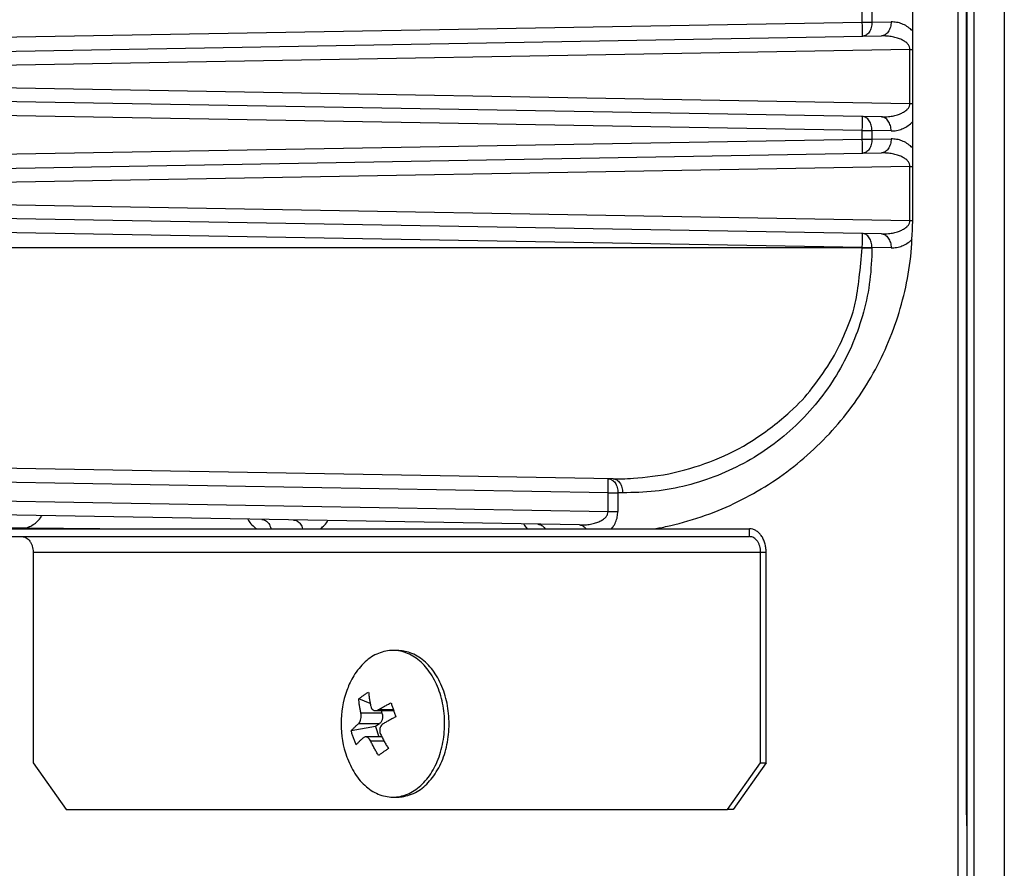
# Model space of a CAD drawing. Extents: x 0 to 420, y 0 to 297.
# Drawn here: x 180 to 184, y 67 to 70 of the extents above; entities that cross this region are included whole.
import ezdxf

# ---------------------------------------------------------------- set-up
doc = ezdxf.new("R2010")
doc.units = 0
doc.layers.get('0').update_dxf_attribs({"linetype": 'CONTINUOUS'})
doc.layers.add('DD0', color=7, linetype='CONTINUOUS')
doc.layers.add('M1', color=3, linetype='CONTINUOUS')
doc.styles.get("Standard").update_dxf_attribs({"font": 'txt', "bigfont": 'BIGFONT'})
doc.dimstyles.get("Standard").update_dxf_attribs({"dimtxt": 3.2, "dimasz": 3, "dimexe": 1.5, "dimexo": 0, "dimgap": 1, "dimtad": 3, "dimtih": 1, "dimtoh": 1, "dimdsep": 46, "dimtxsty": 'STANDARD', "dimblk1": 'OPEN', "dimblk2": 'OPEN', "dimsah": 1, "dimcen": 0.09, "dimadec": 0, "dimazin": 0, "dimtfac": 1, "dimtdec": 4, "dimtofl": 0, "dimtmove": 0, "dimatfit": 3, "dimfxl": 1, "dimtolj": 1, "dimtzin": 0, "dimlwd": 13, "dimlwe": 13, "dimarcsym": 0})

# ---------------------------------------------------------------- blocks, each defined once
blk = doc.blocks.new('_OPEN')
at = {"color": 0, "lineweight": 13}
for p, q in [((-0.965926, 0.258819), (0, 0)), ((0, 0), (-1, 0)), ((0, 0), (-0.965926, -0.258819))]:
    blk.add_line(p, q, dxfattribs=at)
blk = doc.blocks.new('*D2')
for p in [(183.62156, 66.117267), (171.036407, 58.139768), (181.477038, 58.139768)]:
    blk.add_point(p)
at = {"layer": 'DD0', "linetype": 'CONTINUOUS'}
for p, q in [((171.036407, 66.117264), (171.036407, 80.017264)), ((183.621567, 66.117264), (169.536407, 66.117264)), ((171.036407, 61.139767), (171.036407, 63.117264)), ((181.477036, 58.139767), (169.536407, 58.139767))]:
    blk.add_line(p, q, dxfattribs=at)
at = {"layer": 'DD0', "xscale": 3, "yscale": 3}
for p, rotation in [((171.036407, 66.117264), 90), ((171.036407, 58.139767), 270)]:
    blk.add_blockref('_OPEN', p, dxfattribs=dict(at, rotation=rotation))
at = {"layer": 'DD0', "width": 0.833333}
blk.add_text('１６０', height=3.2, rotation=90.000003, dxfattribs=at).set_placement((170.036407, 69.683937))

msp = doc.modelspace()

# ---------------------------------------------------------------- linework, layer by layer
at = {"layer": 'M1', "linetype": 'CONTINUOUS', "lineweight": 25}
for p, q in [((183.52406, 161.239769), (183.52406, 66.214767)), ((183.62156, 161.239769), (183.62156, 66.214767)), ((183.472271, 82.414767), (183.472271, 66.841104)), ((183.49906, 82.414767), (183.49906, 67.239767)), ((183.501559, 82.414767), (183.501559, 66.539767)), ((183.327993, 69.12473), (183.327993, 70.454804)), ((183.166655, 69.763427), (183.166655, 69.816107)), ((183.197689, 69.816107), (183.197689, 69.763427)), ((178.704048, 69.685532), (183.166655, 69.763427)), ((183.166655, 69.763427), (183.197689, 69.763427)), ((183.197689, 69.763427), (183.258768, 69.764493)), ((178.704048, 69.640539), (183.227735, 69.7195)), ((183.319319, 69.676106), (178.704048, 69.595546)), ((183.319319, 69.503428), (183.319319, 69.676106)), ((183.319319, 69.676106), (183.327993, 69.676106)), ((178.704048, 69.583988), (183.319319, 69.503428)), ((183.227735, 69.460034), (178.704048, 69.538995)), ((183.166655, 69.416107), (178.704048, 69.494002)), ((183.319319, 69.503428), (183.327993, 69.503428)), ((183.166655, 69.416107), (183.197689, 69.416107)), ((183.166655, 69.388427), (183.166655, 69.416107)), ((183.197689, 69.416107), (183.197689, 69.388427)), ((183.258768, 69.415041), (183.197689, 69.416107)), ((178.704048, 69.310532), (183.166655, 69.388427)), ((183.166655, 69.388427), (183.197689, 69.388427)), ((183.197689, 69.388427), (183.258768, 69.389493)), ((178.704048, 69.265538), (183.227735, 69.3445)), ((183.319319, 69.301105), (178.704048, 69.220545)), ((183.319319, 69.128428), (183.319319, 69.301105)), ((183.319319, 69.301105), (183.327993, 69.301105)), ((178.704048, 69.208989), (183.319319, 69.128428)), ((183.227735, 69.085034), (178.704048, 69.163995)), ((183.166655, 69.041107), (178.704048, 69.119002)), ((183.319319, 69.128428), (183.327993, 69.128428)), ((183.166655, 69.039767), (178.704048, 69.039767)), ((183.166655, 69.041107), (183.197689, 69.041107)), ((183.166655, 69.039767), (183.166655, 69.041107)), ((183.166655, 69.039767), (183.197689, 69.039767)), ((183.197689, 69.041107), (183.197689, 69.039767)), ((183.258768, 69.040041), (183.197689, 69.041107)), ((182.367995, 68.300041), (178.704048, 68.363995)), ((182.352443, 68.255319), (178.704048, 68.319002)), ((178.704048, 68.258988), (182.352443, 68.195305)), ((182.352443, 68.255319), (182.383477, 68.255319)), ((182.352443, 68.195305), (182.352443, 68.255319)), ((182.383477, 68.255319), (182.383477, 68.195305)), ((182.399029, 68.255048), (182.383477, 68.255319)), ((182.260857, 68.151911), (178.704048, 68.213995)), ((182.352443, 68.195305), (182.383477, 68.195305)), ((178.659833, 68.139767), (182.805334, 68.139767)), ((179.545494, 68.152267), (180.806326, 68.139767)), ((180.489672, 68.143257), (180.841682, 68.139767)), ((182.082208, 68.155029), (182.084956, 68.15052)), ((182.084956, 68.15052), (182.093116, 68.139767)), ((182.805334, 68.114767), (182.805334, 68.139767)), ((178.659833, 68.114767), (182.805334, 68.114767)), ((180.510273, 68.064767), (182.84078, 68.064767)), ((180.510273, 68.064767), (180.510273, 67.389767)), ((182.84078, 68.064767), (182.858505, 68.064767)), ((182.84078, 67.389767), (182.84078, 68.064767)), ((182.858505, 67.389767), (182.858505, 68.064767)), ((181.677107, 67.749767), (181.662927, 67.749767)), ((181.590251, 67.579605), (181.553512, 67.594153)), ((181.627902, 67.54842), (181.560547, 67.54842)), ((181.606991, 67.556793), (181.665497, 67.556793)), ((181.664575, 67.559404), (181.615762, 67.559404)), ((181.624968, 67.556793), (181.627902, 67.54842)), ((181.606629, 67.505517), (181.52934, 67.492184)), ((181.619958, 67.514908), (181.552602, 67.514908)), ((181.619958, 67.514908), (181.606629, 67.505517)), ((181.606629, 67.505517), (181.618115, 67.472741)), ((181.627611, 67.472741), (181.575213, 67.472741)), ((181.634874, 67.458865), (181.591927, 67.458865)), ((180.510273, 67.389767), (180.616061, 67.239767)), ((182.734993, 67.239767), (182.84078, 67.389767)), ((182.858505, 67.389767), (182.752716, 67.239767)), ((182.84078, 67.389767), (182.858505, 67.389767)), ((181.662927, 67.279767), (181.677107, 67.279767)), ((180.616061, 67.239767), (182.734993, 67.239767)), ((182.752716, 67.239767), (182.734993, 67.239767)), ((183.49906, 67.239767), (183.501559, 67.169722))]:
    msp.add_line(p, q, dxfattribs=at)
msp.add_arc((181.812145, 67.514767), 0.315476, 160.231279, 199.768721, dxfattribs=at)
at = {"layer": 'M1', "linetype": 'CONTINUOUS', "lineweight": 25, "extrusion": (0, 0, -1)}
for points, knots in [([(183.197689, 69.763427), (183.197598, 69.760505), (183.197508, 69.757584), (183.197164, 69.754717), (183.19682, 69.75185), (183.196223, 69.749039), (183.195453, 69.746336), (183.194684, 69.743633), (183.193741, 69.741039), (183.192625, 69.738602), (183.191509, 69.736165), (183.190218, 69.733886), (183.188784, 69.731806), (183.187349, 69.729726), (183.185771, 69.727847), (183.184076, 69.726208), (183.182382, 69.724569), (183.180571, 69.723172), (183.178679, 69.722017), (183.176787, 69.720862), (183.174815, 69.719949), (183.172798, 69.719392), (183.17078, 69.718835), (183.168718, 69.718635), (183.166655, 69.718434)], [0, 0, 0, 0, 1, 1, 1, 2, 2, 2, 3, 3, 3, 4, 4, 4, 5, 5, 5, 6, 6, 6, 7, 7, 7, 8, 8, 8, 8]), ([(183.166655, 69.718434), (183.166706, 69.718703), (183.166757, 69.718973), (183.166792, 69.7193), (183.166862, 69.719939), (183.166876, 69.720802), (183.166895, 69.721863), (183.166916, 69.72301), (183.166942, 69.72439), (183.166958, 69.726021), (183.166974, 69.727652), (183.166981, 69.729533), (183.16698, 69.731617), (183.16698, 69.733701), (183.166972, 69.735987), (183.166958, 69.738434), (183.166944, 69.740882), (183.166923, 69.743492), (183.166895, 69.746212), (183.166868, 69.748932), (183.166834, 69.751764), (183.166792, 69.754651), (183.166751, 69.757539), (183.166703, 69.760483), (183.166655, 69.763427)], [0, 0, 0, 0, 1, 1, 1, 2, 2, 2, 3, 3, 3, 4, 4, 4, 5, 5, 5, 6, 6, 6, 7, 7, 7, 8, 8, 8, 8]), ([(183.258768, 69.764493), (183.258678, 69.761571), (183.258588, 69.75865), (183.258244, 69.755783), (183.2579, 69.752916), (183.257303, 69.750105), (183.256533, 69.747402), (183.255764, 69.744699), (183.254821, 69.742104), (183.253705, 69.739667), (183.252589, 69.737231), (183.251298, 69.734952), (183.249863, 69.732872), (183.248429, 69.730793), (183.246851, 69.728913), (183.245156, 69.727274), (183.243462, 69.725635), (183.241651, 69.724238), (183.239759, 69.723083), (183.237867, 69.721928), (183.235895, 69.721015), (183.233877, 69.720458), (183.23186, 69.719901), (183.229798, 69.719701), (183.227735, 69.7195)], [0, 0, 0, 0, 1, 1, 1, 2, 2, 2, 3, 3, 3, 4, 4, 4, 5, 5, 5, 6, 6, 6, 7, 7, 7, 8, 8, 8, 8]), ([(183.327993, 69.734637), (183.326691, 69.736073), (183.325388, 69.737509), (183.32353, 69.739269), (183.320127, 69.742493), (183.31486, 69.746806), (183.309653, 69.750217), (183.304445, 69.753628), (183.299297, 69.756137), (183.293819, 69.758256), (183.288341, 69.760374), (183.282534, 69.762102), (183.276638, 69.763076), (183.270741, 69.764051), (183.264755, 69.764272), (183.258768, 69.764493)], [0, 0, 0, 0, 1, 1, 1, 2, 2, 2, 3, 3, 3, 4, 4, 4, 5, 5, 5, 5]), ([(183.319319, 69.676106), (183.319027, 69.679046), (183.318735, 69.681986), (183.317698, 69.684856), (183.316661, 69.687726), (183.31488, 69.690526), (183.31259, 69.693207), (183.310299, 69.695888), (183.307499, 69.698449), (183.30419, 69.700839), (183.300881, 69.70323), (183.297062, 69.70545), (183.292822, 69.707459), (183.288582, 69.709467), (183.28392, 69.711266), (183.278922, 69.712811), (183.273924, 69.714356), (183.268591, 69.71565), (183.263026, 69.716691), (183.25746, 69.717733), (183.251662, 69.718523), (183.245742, 69.71895), (183.239821, 69.719376), (183.233778, 69.719438), (183.227735, 69.7195)], [0, 0, 0, 0, 1, 1, 1, 2, 2, 2, 3, 3, 3, 4, 4, 4, 5, 5, 5, 6, 6, 6, 7, 7, 7, 8, 8, 8, 8]), ([(183.227735, 69.460034), (183.233778, 69.460096), (183.239821, 69.460158), (183.245742, 69.460584), (183.251662, 69.461011), (183.25746, 69.461801), (183.263026, 69.462843), (183.268591, 69.463884), (183.273925, 69.465177), (183.278922, 69.466723), (183.28392, 69.468268), (183.288582, 69.470066), (183.292822, 69.472075), (183.297062, 69.474084), (183.300881, 69.476304), (183.30419, 69.478694), (183.307499, 69.481085), (183.310299, 69.483646), (183.31259, 69.486327), (183.31488, 69.489008), (183.316661, 69.491808), (183.317698, 69.494678), (183.318735, 69.497548), (183.319027, 69.500488), (183.319319, 69.503428)], [0, 0, 0, 0, 1, 1, 1, 2, 2, 2, 3, 3, 3, 4, 4, 4, 5, 5, 5, 6, 6, 6, 7, 7, 7, 8, 8, 8, 8]), ([(183.197689, 69.416107), (183.197598, 69.419029), (183.197508, 69.42195), (183.197164, 69.424817), (183.19682, 69.427684), (183.196223, 69.430495), (183.195453, 69.433198), (183.194684, 69.435901), (183.193741, 69.438496), (183.192625, 69.440933), (183.191509, 69.443369), (183.190218, 69.445648), (183.188784, 69.447728), (183.187349, 69.449807), (183.185771, 69.451687), (183.184076, 69.453326), (183.182382, 69.454965), (183.180571, 69.456362), (183.178679, 69.457517), (183.176787, 69.458672), (183.174815, 69.459585), (183.172798, 69.460142), (183.17078, 69.460699), (183.168718, 69.460899), (183.166655, 69.4611)], [0, 0, 0, 0, 1, 1, 1, 2, 2, 2, 3, 3, 3, 4, 4, 4, 5, 5, 5, 6, 6, 6, 7, 7, 7, 8, 8, 8, 8]), ([(183.166655, 69.416107), (183.166703, 69.419051), (183.166751, 69.421996), (183.166792, 69.424883), (183.166834, 69.427771), (183.166868, 69.430602), (183.166895, 69.433322), (183.166923, 69.436042), (183.166944, 69.438652), (183.166958, 69.441099), (183.166972, 69.443547), (183.16698, 69.445833), (183.16698, 69.447917), (183.166981, 69.45), (183.166974, 69.451882), (183.166958, 69.453513), (183.166942, 69.455144), (183.166916, 69.456524), (183.166895, 69.457671), (183.166876, 69.458732), (183.166862, 69.459594), (183.166792, 69.460233), (183.166757, 69.460561), (183.166706, 69.460831), (183.166655, 69.4611)], [0, 0, 0, 0, 1, 1, 1, 2, 2, 2, 3, 3, 3, 4, 4, 4, 5, 5, 5, 6, 6, 6, 7, 7, 7, 8, 8, 8, 8]), ([(183.258768, 69.415041), (183.258678, 69.417963), (183.258588, 69.420884), (183.258244, 69.423751), (183.2579, 69.426617), (183.257303, 69.429429), (183.256533, 69.432132), (183.255764, 69.434835), (183.254821, 69.43743), (183.253705, 69.439866), (183.252589, 69.442303), (183.251298, 69.444582), (183.249863, 69.446661), (183.248429, 69.448741), (183.246851, 69.450622), (183.245156, 69.45226), (183.243462, 69.453899), (183.241651, 69.455296), (183.239759, 69.456451), (183.237867, 69.457606), (183.235895, 69.458519), (183.233877, 69.459076), (183.23186, 69.459632), (183.229798, 69.459833), (183.227735, 69.460034)], [0, 0, 0, 0, 1, 1, 1, 2, 2, 2, 3, 3, 3, 4, 4, 4, 5, 5, 5, 6, 6, 6, 7, 7, 7, 8, 8, 8, 8]), ([(183.258768, 69.415041), (183.264755, 69.415262), (183.270741, 69.415483), (183.276638, 69.416457), (183.282534, 69.417432), (183.288341, 69.419159), (183.293819, 69.421278), (183.299297, 69.423397), (183.304445, 69.425906), (183.309653, 69.429317), (183.31486, 69.432728), (183.320127, 69.437041), (183.32353, 69.440265), (183.325388, 69.442025), (183.326691, 69.443461), (183.327993, 69.444897)], [0, 0, 0, 0, 1, 1, 1, 2, 2, 2, 3, 3, 3, 4, 4, 4, 5, 5, 5, 5]), ([(183.197689, 69.388427), (183.197598, 69.385505), (183.197508, 69.382583), (183.197164, 69.379716), (183.19682, 69.37685), (183.196223, 69.374039), (183.195453, 69.371336), (183.194684, 69.368633), (183.193741, 69.366038), (183.192625, 69.363602), (183.191509, 69.361165), (183.190218, 69.358886), (183.188784, 69.356807), (183.187349, 69.354727), (183.185771, 69.352846), (183.184076, 69.351207), (183.182382, 69.349569), (183.180571, 69.348171), (183.178679, 69.347017), (183.176787, 69.345862), (183.174815, 69.344949), (183.172798, 69.344392), (183.17078, 69.343836), (183.168718, 69.343635), (183.166655, 69.343434)], [0, 0, 0, 0, 1, 1, 1, 2, 2, 2, 3, 3, 3, 4, 4, 4, 5, 5, 5, 6, 6, 6, 7, 7, 7, 8, 8, 8, 8]), ([(183.166655, 69.343434), (183.166706, 69.343703), (183.166757, 69.343973), (183.166792, 69.344301), (183.166862, 69.34494), (183.166876, 69.345802), (183.166895, 69.346862), (183.166916, 69.34801), (183.166942, 69.349391), (183.166958, 69.351021), (183.166974, 69.352652), (183.166981, 69.354533), (183.16698, 69.356617), (183.16698, 69.3587), (183.166972, 69.360987), (183.166958, 69.363435), (183.166944, 69.365883), (183.166923, 69.368492), (183.166895, 69.371212), (183.166868, 69.373932), (183.166834, 69.376763), (183.166792, 69.379651), (183.166751, 69.382538), (183.166703, 69.385483), (183.166655, 69.388427)], [0, 0, 0, 0, 1, 1, 1, 2, 2, 2, 3, 3, 3, 4, 4, 4, 5, 5, 5, 6, 6, 6, 7, 7, 7, 8, 8, 8, 8]), ([(183.258768, 69.389493), (183.258678, 69.386571), (183.258588, 69.383649), (183.258244, 69.380783), (183.2579, 69.377916), (183.257303, 69.375105), (183.256533, 69.372402), (183.255764, 69.369699), (183.254821, 69.367105), (183.253705, 69.364668), (183.252589, 69.362231), (183.251298, 69.359952), (183.249863, 69.357873), (183.248429, 69.355793), (183.246851, 69.353913), (183.245156, 69.352274), (183.243462, 69.350635), (183.241651, 69.349238), (183.239759, 69.348083), (183.237867, 69.346928), (183.235895, 69.346015), (183.233877, 69.345459), (183.23186, 69.344902), (183.229798, 69.344701), (183.227735, 69.3445)], [0, 0, 0, 0, 1, 1, 1, 2, 2, 2, 3, 3, 3, 4, 4, 4, 5, 5, 5, 6, 6, 6, 7, 7, 7, 8, 8, 8, 8]), ([(183.327993, 69.359636), (183.326691, 69.361073), (183.325388, 69.362509), (183.32353, 69.364269), (183.320127, 69.367494), (183.314861, 69.371806), (183.309653, 69.375217), (183.304445, 69.378628), (183.299297, 69.381137), (183.293819, 69.383255), (183.288341, 69.385374), (183.282534, 69.387102), (183.276638, 69.388076), (183.270741, 69.38905), (183.264755, 69.389272), (183.258768, 69.389493)], [0, 0, 0, 0, 1, 1, 1, 2, 2, 2, 3, 3, 3, 4, 4, 4, 5, 5, 5, 5]), ([(183.319319, 69.301105), (183.319027, 69.304045), (183.318735, 69.306985), (183.317698, 69.309855), (183.316661, 69.312726), (183.31488, 69.315527), (183.31259, 69.318207), (183.310299, 69.320888), (183.307499, 69.323449), (183.30419, 69.325839), (183.300881, 69.328229), (183.297062, 69.33045), (183.292822, 69.332459), (183.288582, 69.334468), (183.28392, 69.336266), (183.278922, 69.337811), (183.273924, 69.339357), (183.268591, 69.34065), (183.263026, 69.341692), (183.25746, 69.342733), (183.251662, 69.343524), (183.245742, 69.34395), (183.239821, 69.344376), (183.233778, 69.344438), (183.227735, 69.3445)], [0, 0, 0, 0, 1, 1, 1, 2, 2, 2, 3, 3, 3, 4, 4, 4, 5, 5, 5, 6, 6, 6, 7, 7, 7, 8, 8, 8, 8]), ([(182.500758, 68.139767), (182.513265, 68.142006), (182.525771, 68.144246), (182.542222, 68.147947), (182.571506, 68.154535), (182.613286, 68.165754), (182.65091, 68.178303), (182.688533, 68.190851), (182.721999, 68.204728), (182.755486, 68.220712), (182.788973, 68.236695), (182.822481, 68.254784), (182.854619, 68.274632), (182.886757, 68.294481), (182.917526, 68.316088), (182.947045, 68.339379), (182.976564, 68.36267), (183.004833, 68.387645), (183.031587, 68.414127), (183.058341, 68.440609), (183.08358, 68.468599), (183.107168, 68.497924), (183.130757, 68.527248), (183.152694, 68.557907), (183.172829, 68.589704), (183.192964, 68.6215), (183.211298, 68.654433), (183.227729, 68.688296), (183.244161, 68.722158), (183.258691, 68.756949), (183.271174, 68.792447), (183.283656, 68.827944), (183.294092, 68.864148), (183.302606, 68.900829), (183.311121, 68.937509), (183.317715, 68.974666), (183.321626, 69.012062), (183.325537, 69.049459), (183.326765, 69.087094), (183.327993, 69.12473)], [0, 0, 0, 0, 1, 1, 1, 2, 2, 2, 3, 3, 3, 4, 4, 4, 5, 5, 5, 6, 6, 6, 7, 7, 7, 8, 8, 8, 9, 9, 9, 10, 10, 10, 11, 11, 11, 12, 12, 12, 13, 13, 13, 13]), ([(183.227735, 69.085034), (183.233778, 69.085096), (183.239821, 69.085157), (183.245742, 69.085584), (183.251662, 69.08601), (183.25746, 69.086801), (183.263026, 69.087843), (183.268591, 69.088885), (183.273925, 69.090177), (183.278922, 69.091722), (183.28392, 69.093268), (183.288582, 69.095066), (183.292822, 69.097075), (183.297062, 69.099084), (183.300881, 69.101304), (183.30419, 69.103695), (183.307499, 69.106085), (183.310299, 69.108646), (183.31259, 69.111326), (183.31488, 69.114007), (183.316661, 69.116808), (183.317698, 69.119678), (183.318735, 69.122549), (183.319027, 69.125489), (183.319319, 69.128428)], [0, 0, 0, 0, 1, 1, 1, 2, 2, 2, 3, 3, 3, 4, 4, 4, 5, 5, 5, 6, 6, 6, 7, 7, 7, 8, 8, 8, 8]), ([(183.197689, 69.041107), (183.197598, 69.044029), (183.197508, 69.046951), (183.197164, 69.049817), (183.19682, 69.052684), (183.196223, 69.055495), (183.195453, 69.058198), (183.194684, 69.060901), (183.193741, 69.063495), (183.192625, 69.065932), (183.191509, 69.068369), (183.190218, 69.070647), (183.188784, 69.072727), (183.187349, 69.074807), (183.185771, 69.076687), (183.184076, 69.078326), (183.182382, 69.079965), (183.180571, 69.081362), (183.178679, 69.082517), (183.176787, 69.083672), (183.174815, 69.084584), (183.172798, 69.085141), (183.17078, 69.085698), (183.168718, 69.085899), (183.166655, 69.0861)], [0, 0, 0, 0, 1, 1, 1, 2, 2, 2, 3, 3, 3, 4, 4, 4, 5, 5, 5, 6, 6, 6, 7, 7, 7, 8, 8, 8, 8]), ([(183.166655, 69.041107), (183.166703, 69.044051), (183.166751, 69.046995), (183.166792, 69.049883), (183.166834, 69.05277), (183.166868, 69.055602), (183.166895, 69.058322), (183.166923, 69.061042), (183.166944, 69.063652), (183.166958, 69.0661), (183.166972, 69.068547), (183.16698, 69.070834), (183.16698, 69.072917), (183.166981, 69.075001), (183.166974, 69.076882), (183.166958, 69.078513), (183.166942, 69.080143), (183.166916, 69.081524), (183.166895, 69.082671), (183.166876, 69.083732), (183.166862, 69.084594), (183.166792, 69.085233), (183.166757, 69.085561), (183.166706, 69.085831), (183.166655, 69.0861)], [0, 0, 0, 0, 1, 1, 1, 2, 2, 2, 3, 3, 3, 4, 4, 4, 5, 5, 5, 6, 6, 6, 7, 7, 7, 8, 8, 8, 8]), ([(183.227735, 69.085034), (183.229798, 69.084833), (183.23186, 69.084632), (183.233877, 69.084075), (183.235895, 69.083518), (183.237867, 69.082606), (183.239759, 69.081451), (183.241651, 69.080296), (183.243462, 69.078899), (183.245156, 69.07726), (183.246851, 69.075621), (183.248429, 69.07374), (183.249863, 69.071661), (183.251298, 69.069581), (183.252589, 69.067303), (183.253705, 69.064866), (183.254821, 69.062429), (183.255763, 69.059834), (183.256533, 69.057132), (183.257303, 69.054429), (183.2579, 69.051618), (183.258244, 69.048751), (183.258588, 69.045885), (183.258678, 69.042963), (183.258768, 69.040041)], [0, 0, 0, 0, 1, 1, 1, 2, 2, 2, 3, 3, 3, 4, 4, 4, 5, 5, 5, 6, 6, 6, 7, 7, 7, 8, 8, 8, 8]), ([(183.258768, 69.040041), (183.264753, 69.040261), (183.270738, 69.040481), (183.276638, 69.041458), (183.282538, 69.042435), (183.288352, 69.044169), (183.293819, 69.046278), (183.299286, 69.048387), (183.304405, 69.050871), (183.309653, 69.054317), (183.314901, 69.057763), (183.320278, 69.062171), (183.32353, 69.065265), (183.324653, 69.066333), (183.325522, 69.067245), (183.326391, 69.068156)], [0, 0, 0, 0, 1, 1, 1, 2, 2, 2, 3, 3, 3, 4, 4, 4, 5, 5, 5, 5]), ([(182.367995, 68.300041), (182.387401, 68.299851), (182.406806, 68.29966), (182.4335, 68.301476), (182.469295, 68.30391), (182.518195, 68.309951), (182.563987, 68.319964), (182.609779, 68.329978), (182.652463, 68.343963), (182.693734, 68.360598), (182.735006, 68.377233), (182.774865, 68.396518), (182.816706, 68.423558), (182.858547, 68.450598), (182.902368, 68.485394), (182.933841, 68.513501), (182.965314, 68.541607), (182.984438, 68.563024), (183.006277, 68.591259), (183.028116, 68.619494), (183.05267, 68.654547), (183.070774, 68.685103), (183.088878, 68.715659), (183.100532, 68.741718), (183.112113, 68.768533), (183.123694, 68.795348), (183.135201, 68.82292), (183.143834, 68.862487), (183.154208, 68.910033), (183.160432, 68.9749), (183.166655, 69.039767)], [0, 0, 0, 0, 1, 1, 1, 2, 2, 2, 3, 3, 3, 4, 4, 4, 5, 5, 5, 6, 6, 6, 7, 7, 7, 8, 8, 8, 9, 9, 9, 10, 10, 10, 10]), ([(183.197689, 69.039767), (183.196363, 69.005142), (183.195039, 68.970516), (183.190824, 68.936193), (183.186608, 68.90187), (183.179503, 68.86785), (183.170348, 68.834431), (183.161192, 68.801011), (183.149987, 68.768192), (183.136621, 68.73626), (183.123254, 68.704329), (183.107726, 68.673285), (183.090229, 68.643399), (183.072732, 68.613514), (183.053267, 68.584787), (183.031988, 68.557471), (183.010708, 68.530155), (182.987616, 68.50425), (182.962915, 68.47998), (182.938214, 68.45571), (182.911905, 68.433075), (182.884217, 68.412279), (182.856529, 68.391483), (182.827463, 68.372525), (182.797272, 68.355556), (182.767081, 68.338587), (182.735767, 68.323605), (182.703602, 68.3108), (182.671437, 68.297995), (182.638423, 68.287366), (182.604843, 68.278796), (182.571263, 68.270227), (182.537119, 68.263717), (182.502722, 68.260103), (182.468326, 68.256488), (182.433678, 68.255768), (182.399029, 68.255048)], [0, 0, 0, 0, 1, 1, 1, 2, 2, 2, 3, 3, 3, 4, 4, 4, 5, 5, 5, 6, 6, 6, 7, 7, 7, 8, 8, 8, 9, 9, 9, 10, 10, 10, 11, 11, 11, 12, 12, 12, 12]), ([(182.352443, 68.300312), (182.354506, 68.300111), (182.356568, 68.299911), (182.358586, 68.299354), (182.360604, 68.298797), (182.362577, 68.297884), (182.364468, 68.296729), (182.366359, 68.295574), (182.368169, 68.294177), (182.369863, 68.292538), (182.371558, 68.2909), (182.373138, 68.289019), (182.374572, 68.28694), (182.376007, 68.28486), (182.377296, 68.282581), (182.378412, 68.280144), (182.379529, 68.277707), (182.380472, 68.275113), (182.381242, 68.27241), (182.382012, 68.269708), (182.382608, 68.266896), (182.382951, 68.264029), (182.383295, 68.261163), (182.383386, 68.258241), (182.383477, 68.255319)], [0, 0, 0, 0, 1, 1, 1, 2, 2, 2, 3, 3, 3, 4, 4, 4, 5, 5, 5, 6, 6, 6, 7, 7, 7, 8, 8, 8, 8]), ([(182.352443, 68.255319), (182.352491, 68.258263), (182.35254, 68.261207), (182.352581, 68.264095), (182.352622, 68.266982), (182.352656, 68.269814), (182.352684, 68.272534), (182.352711, 68.275254), (182.352733, 68.277864), (182.352746, 68.280312), (182.35276, 68.282759), (182.352767, 68.285046), (182.352767, 68.287129), (182.352768, 68.289212), (182.352762, 68.291094), (182.352746, 68.292724), (182.352731, 68.294355), (182.352704, 68.295736), (182.352684, 68.296883), (182.352665, 68.297944), (182.352652, 68.298807), (182.352581, 68.299446), (182.352545, 68.299773), (182.352494, 68.300043), (182.352443, 68.300312)], [0, 0, 0, 0, 1, 1, 1, 2, 2, 2, 3, 3, 3, 4, 4, 4, 5, 5, 5, 6, 6, 6, 7, 7, 7, 8, 8, 8, 8]), ([(182.367995, 68.300041), (182.370058, 68.29984), (182.372121, 68.299639), (182.374139, 68.299082), (182.376156, 68.298525), (182.378127, 68.297613), (182.380019, 68.296458), (182.38191, 68.295303), (182.383721, 68.293906), (182.385416, 68.292267), (182.387111, 68.290628), (182.388689, 68.288747), (182.390123, 68.286668), (182.391557, 68.284588), (182.392848, 68.28231), (182.393965, 68.279873), (182.395081, 68.277436), (182.396025, 68.274841), (182.396794, 68.272138), (182.397564, 68.269436), (182.39816, 68.266624), (182.398503, 68.263758), (182.398847, 68.260892), (182.398938, 68.257969), (182.399029, 68.255048)], [0, 0, 0, 0, 1, 1, 1, 2, 2, 2, 3, 3, 3, 4, 4, 4, 5, 5, 5, 6, 6, 6, 7, 7, 7, 8, 8, 8, 8]), ([(182.260857, 68.151911), (182.266901, 68.151973), (182.272944, 68.152035), (182.278865, 68.152461), (182.284786, 68.152888), (182.290583, 68.153678), (182.296149, 68.15472), (182.301714, 68.155761), (182.307048, 68.157054), (182.312045, 68.1586), (182.317043, 68.160145), (182.321705, 68.161943), (182.325945, 68.163952), (182.330186, 68.165961), (182.334005, 68.168181), (182.337313, 68.170571), (182.340622, 68.172962), (182.343421, 68.175523), (182.345712, 68.178204), (182.348002, 68.180885), (182.349784, 68.183685), (182.350821, 68.186555), (182.351858, 68.189425), (182.35215, 68.192365), (182.352443, 68.195305)], [0, 0, 0, 0, 1, 1, 1, 2, 2, 2, 3, 3, 3, 4, 4, 4, 5, 5, 5, 6, 6, 6, 7, 7, 7, 8, 8, 8, 8]), ([(182.363678, 68.139767), (182.365044, 68.141458), (182.366411, 68.143148), (182.368044, 68.145579), (182.370677, 68.149498), (182.374003, 68.15534), (182.376506, 68.160988), (182.37901, 68.166637), (182.380693, 68.172092), (182.381717, 68.177779), (182.382742, 68.183466), (182.38311, 68.189386), (182.383477, 68.195305)], [0, 0, 0, 0, 1, 1, 1, 2, 2, 2, 3, 3, 3, 4, 4, 4, 4]), ([(180.489672, 68.143257), (180.491293, 68.143782), (180.492913, 68.144307), (180.494965, 68.145132), (180.499292, 68.146872), (180.505538, 68.149947), (180.510799, 68.153171), (180.51606, 68.156395), (180.520337, 68.159768), (180.524677, 68.164119), (180.529016, 68.16847), (180.53342, 68.173799), (180.536065, 68.177556), (180.537248, 68.179236), (180.53808, 68.180602), (180.538912, 68.181968)], [0, 0, 0, 0, 1, 1, 1, 2, 2, 2, 3, 3, 3, 4, 4, 4, 5, 5, 5, 5]), ([(181.197649, 68.170469), (181.198469, 68.169065), (181.199289, 68.167661), (181.200396, 68.16596), (181.202867, 68.162167), (181.206766, 68.156901), (181.211395, 68.152133), (181.216024, 68.147365), (181.221382, 68.143095), (181.224797, 68.140708), (181.225282, 68.140369), (181.225728, 68.140068), (181.226174, 68.139767)], [0, 0, 0, 0, 1, 1, 1, 2, 2, 2, 3, 3, 3, 4, 4, 4, 4]), ([(181.242901, 68.16968), (181.244964, 68.169479), (181.247027, 68.169278), (181.249044, 68.168721), (181.251062, 68.168163), (181.253034, 68.167248), (181.254924, 68.166097), (181.256815, 68.164945), (181.258623, 68.163557), (181.260322, 68.161906), (181.26202, 68.160254), (181.263607, 68.158338), (181.265029, 68.156306), (181.26645, 68.154275), (181.267705, 68.152127), (181.26887, 68.149512), (181.270036, 68.146896), (181.271111, 68.143812), (181.271699, 68.141777), (181.271921, 68.141007), (181.272073, 68.140387), (181.272226, 68.139767)], [0, 0, 0, 0, 1, 1, 1, 2, 2, 2, 3, 3, 3, 4, 4, 4, 5, 5, 5, 6, 6, 6, 7, 7, 7, 7]), ([(181.344869, 68.1679), (181.346932, 68.167699), (181.348995, 68.167499), (181.351013, 68.166941), (181.353031, 68.166383), (181.355003, 68.165467), (181.356893, 68.164317), (181.358783, 68.163166), (181.36059, 68.161782), (181.36229, 68.160126), (181.36399, 68.15847), (181.365582, 68.156542), (181.366997, 68.154527), (181.368413, 68.152511), (181.369652, 68.150409), (181.370839, 68.147732), (181.372026, 68.145054), (181.37316, 68.141802), (181.373669, 68.139997), (181.373691, 68.139919), (181.373712, 68.139843), (181.373733, 68.139767)], [0, 0, 0, 0, 1, 1, 1, 2, 2, 2, 3, 3, 3, 4, 4, 4, 5, 5, 5, 6, 6, 6, 7, 7, 7, 7]), ([(181.43061, 68.139767), (181.433682, 68.141979), (181.436754, 68.144192), (181.440666, 68.14813), (181.444578, 68.152069), (181.44933, 68.157733), (181.452055, 68.161567), (181.453273, 68.163281), (181.454086, 68.16463), (181.454899, 68.165979)], [0, 0, 0, 0, 1, 1, 1, 2, 2, 2, 3, 3, 3, 3]), ([(182.12746, 68.154239), (182.129519, 68.154044), (182.131579, 68.15385), (182.133604, 68.153281), (182.135629, 68.152712), (182.137621, 68.15177), (182.139484, 68.150657), (182.141347, 68.149544), (182.143083, 68.148261), (182.144881, 68.146466), (182.146679, 68.144671), (182.14854, 68.142365), (182.149589, 68.140867), (182.149873, 68.140461), (182.150097, 68.140114), (182.150322, 68.139767)], [0, 0, 0, 0, 1, 1, 1, 2, 2, 2, 3, 3, 3, 4, 4, 4, 5, 5, 5, 5]), ([(182.260857, 68.151911), (182.262926, 68.151704), (182.264995, 68.151497), (182.267001, 68.150952), (182.269006, 68.150408), (182.270948, 68.149526), (182.272882, 68.148328), (182.274817, 68.14713), (182.276744, 68.145616), (182.278279, 68.144137), (182.279815, 68.142657), (182.28096, 68.141212), (182.282105, 68.139767)], [0, 0, 0, 0, 1, 1, 1, 2, 2, 2, 3, 3, 3, 4, 4, 4, 4]), ([(182.858505, 68.064767), (182.858307, 68.069676), (182.858109, 68.074584), (182.857483, 68.079399), (182.856857, 68.084213), (182.855804, 68.088933), (182.854458, 68.093468), (182.853112, 68.098003), (182.851474, 68.102354), (182.849544, 68.106435), (182.847614, 68.110515), (182.845392, 68.114327), (182.842931, 68.1178), (182.840469, 68.121272), (182.837767, 68.124405), (182.834874, 68.127127), (182.83198, 68.129849), (182.828896, 68.132159), (182.825681, 68.134058), (182.822466, 68.135956), (182.819119, 68.137443), (182.815706, 68.138326), (182.812293, 68.139209), (182.808813, 68.139488), (182.805334, 68.139767)], [0, 0, 0, 0, 1, 1, 1, 2, 2, 2, 3, 3, 3, 4, 4, 4, 5, 5, 5, 6, 6, 6, 7, 7, 7, 8, 8, 8, 8]), ([(180.474825, 68.114767), (180.477145, 68.114581), (180.479465, 68.114395), (180.48174, 68.113806), (180.484016, 68.113218), (180.486247, 68.112226), (180.488391, 68.110961), (180.490535, 68.109695), (180.492591, 68.108155), (180.49452, 68.106341), (180.496448, 68.104526), (180.498249, 68.102437), (180.49989, 68.100122), (180.501531, 68.097807), (180.503013, 68.095266), (180.504299, 68.092545), (180.505586, 68.089824), (180.506677, 68.086924), (180.507574, 68.083901), (180.508472, 68.080878), (180.509175, 68.077731), (180.509592, 68.074521), (180.51001, 68.071312), (180.510141, 68.068039), (180.510273, 68.064767)], [0, 0, 0, 0, 1, 1, 1, 2, 2, 2, 3, 3, 3, 4, 4, 4, 5, 5, 5, 6, 6, 6, 7, 7, 7, 8, 8, 8, 8]), ([(182.84078, 68.064767), (182.840648, 68.06804), (182.840516, 68.071312), (182.840099, 68.074521), (182.839683, 68.077731), (182.838981, 68.080878), (182.838083, 68.083901), (182.837186, 68.086924), (182.836093, 68.089824), (182.834807, 68.092545), (182.83352, 68.095266), (182.83204, 68.097807), (182.830399, 68.100122), (182.828758, 68.102438), (182.826956, 68.104526), (182.825027, 68.106341), (182.823098, 68.108155), (182.821041, 68.109695), (182.818898, 68.110961), (182.816755, 68.112226), (182.814524, 68.113217), (182.812249, 68.113806), (182.809974, 68.114395), (182.807654, 68.114581), (182.805334, 68.114767)], [0, 0, 0, 0, 1, 1, 1, 2, 2, 2, 3, 3, 3, 4, 4, 4, 5, 5, 5, 6, 6, 6, 7, 7, 7, 8, 8, 8, 8]), ([(181.514504, 67.4102), (181.522697, 67.390992), (181.53089, 67.371784), (181.541292, 67.355144), (181.551694, 67.338504), (181.564306, 67.324433), (181.577935, 67.31302), (181.591565, 67.301607), (181.606211, 67.292853), (181.621465, 67.28724), (181.636718, 67.281628), (181.652577, 67.279157), (181.668353, 67.279893), (181.684128, 67.28063), (181.699818, 67.284573), (181.714801, 67.291574), (181.729784, 67.298575), (181.744059, 67.308633), (181.757046, 67.321337), (181.770032, 67.334042), (181.781731, 67.349393), (181.791667, 67.36677), (181.801603, 67.384147), (181.809778, 67.40355), (181.815859, 67.424193), (181.82194, 67.444836), (181.825928, 67.466719), (181.827661, 67.488954), (181.829393, 67.51119), (181.828871, 67.533779), (181.826116, 67.555806), (181.82336, 67.577833), (181.818372, 67.599299), (181.811352, 67.619333), (181.804331, 67.639368), (181.795279, 67.65797), (181.784562, 67.67439), (181.773846, 67.690809), (181.761465, 67.705045), (181.747919, 67.716514), (181.734372, 67.727983), (181.719661, 67.736686), (181.704391, 67.742294), (181.689121, 67.747903), (181.673294, 67.750418), (181.657503, 67.749641), (181.641712, 67.748864), (181.625958, 67.744797), (181.611055, 67.73796), (181.596152, 67.731124), (181.5821, 67.721519), (181.568808, 67.708197), (181.555517, 67.694876), (181.542986, 67.677838), (181.534188, 67.662764), (181.525391, 67.647689), (181.520326, 67.634579), (181.515261, 67.621469)], [0, 0, 0, 0, 1, 1, 1, 2, 2, 2, 3, 3, 3, 4, 4, 4, 5, 5, 5, 6, 6, 6, 7, 7, 7, 8, 8, 8, 9, 9, 9, 10, 10, 10, 11, 11, 11, 12, 12, 12, 13, 13, 13, 14, 14, 14, 15, 15, 15, 16, 16, 16, 17, 17, 17, 18, 18, 18, 19, 19, 19, 19]), ([(181.677107, 67.279767), (181.678844, 67.279777), (181.680581, 67.279786), (181.682531, 67.279893), (181.694006, 67.280524), (181.712844, 67.284545), (181.728979, 67.291574), (181.745115, 67.298603), (181.758547, 67.30864), (181.771226, 67.321337), (181.783904, 67.334034), (181.795828, 67.349391), (181.805847, 67.36677), (181.815866, 67.384149), (181.823979, 67.403551), (181.830038, 67.424193), (181.836097, 67.444835), (181.840101, 67.466718), (181.841839, 67.488954), (181.843577, 67.511191), (181.843048, 67.533781), (181.840296, 67.555806), (181.837543, 67.577831), (181.832566, 67.59929), (181.82553, 67.619333), (181.818494, 67.639377), (181.809398, 67.658005), (181.798742, 67.67439), (181.788087, 67.690774), (181.775872, 67.704914), (181.762099, 67.716514), (181.748326, 67.728115), (181.732994, 67.737175), (181.718569, 67.742294), (181.704144, 67.747413), (181.690626, 67.74859), (181.677107, 67.749767)], [0, 0, 0, 0, 1, 1, 1, 2, 2, 2, 3, 3, 3, 4, 4, 4, 5, 5, 5, 6, 6, 6, 7, 7, 7, 8, 8, 8, 9, 9, 9, 10, 10, 10, 11, 11, 11, 12, 12, 12, 12]), ([(181.553512, 67.594153), (181.554707, 67.595125), (181.555902, 67.596098), (181.557118, 67.597063), (181.558335, 67.598028), (181.559573, 67.598986), (181.560826, 67.599939), (181.562079, 67.600891), (181.563347, 67.601838), (181.564632, 67.602778), (181.565916, 67.603719), (181.567217, 67.604653), (181.568534, 67.605581), (181.569851, 67.606509), (181.571185, 67.607431), (181.572534, 67.608346), (181.573883, 67.609261), (181.575248, 67.610169), (181.576627, 67.611072), (181.578006, 67.611974), (181.579401, 67.612869), (181.580814, 67.613757), (181.582227, 67.614644), (181.58366, 67.615523), (181.585092, 67.616402)], [0, 0, 0, 0, 1, 1, 1, 2, 2, 2, 3, 3, 3, 4, 4, 4, 5, 5, 5, 6, 6, 6, 7, 7, 7, 8, 8, 8, 8]), ([(181.585092, 67.616402), (181.585255, 67.614536), (181.585417, 67.612671), (181.585602, 67.610797), (181.585787, 67.608924), (181.585994, 67.607043), (181.586217, 67.605156), (181.586441, 67.60327), (181.586681, 67.601378), (181.586939, 67.599481), (181.587197, 67.597583), (181.587474, 67.59568), (181.587767, 67.593773), (181.588061, 67.591865), (181.588372, 67.589952), (181.5887, 67.588035), (181.589028, 67.586118), (181.589374, 67.584195), (181.589737, 67.58227), (181.5901, 67.580344), (181.590479, 67.578415), (181.59088, 67.576481), (181.591281, 67.574547), (181.591703, 67.572607), (181.592126, 67.570668)], [0, 0, 0, 0, 1, 1, 1, 2, 2, 2, 3, 3, 3, 4, 4, 4, 5, 5, 5, 6, 6, 6, 7, 7, 7, 8, 8, 8, 8]), ([(181.560547, 67.54842), (181.560124, 67.550359), (181.559701, 67.552298), (181.5593, 67.554232), (181.558899, 67.556166), (181.558521, 67.558096), (181.558158, 67.560022), (181.557796, 67.561948), (181.557449, 67.56387), (181.55712, 67.565787), (181.556791, 67.567704), (181.55648, 67.569617), (181.556187, 67.571525), (181.555894, 67.573432), (181.555618, 67.575335), (181.55536, 67.577232), (181.555102, 67.57913), (181.554861, 67.581022), (181.554637, 67.582908), (181.554413, 67.584795), (181.554207, 67.586676), (181.554022, 67.588549), (181.553837, 67.590422), (181.553675, 67.592287), (181.553512, 67.594153)], [0, 0, 0, 0, 1, 1, 1, 2, 2, 2, 3, 3, 3, 4, 4, 4, 5, 5, 5, 6, 6, 6, 7, 7, 7, 8, 8, 8, 8]), ([(181.592126, 67.570668), (181.592872, 67.568311), (181.593618, 67.565953), (181.594777, 67.563973), (181.595935, 67.561992), (181.597505, 67.560389), (181.59922, 67.559197), (181.600935, 67.558005), (181.602796, 67.557226), (181.604877, 67.556946), (181.606957, 67.556666), (181.609257, 67.556887), (181.611108, 67.55738), (181.612959, 67.557872), (181.61436, 67.558638), (181.615762, 67.559404)], [0, 0, 0, 0, 1, 1, 1, 2, 2, 2, 3, 3, 3, 4, 4, 4, 5, 5, 5, 5]), ([(181.615762, 67.559404), (181.617386, 67.560367), (181.61901, 67.561331), (181.620651, 67.562292), (181.622292, 67.563253), (181.62395, 67.564212), (181.62562, 67.565168), (181.627291, 67.566125), (181.628974, 67.56708), (181.630669, 67.568032), (181.632364, 67.568985), (181.634073, 67.569936), (181.635794, 67.570884), (181.637514, 67.571832), (181.639247, 67.572777), (181.640991, 67.57372), (181.642736, 67.574662), (181.644492, 67.575602), (181.64626, 67.57654), (181.648028, 67.577477), (181.649807, 67.578412), (181.651599, 67.579342), (181.653392, 67.580273), (181.655199, 67.5812), (181.657005, 67.582127)], [0, 0, 0, 0, 1, 1, 1, 2, 2, 2, 3, 3, 3, 4, 4, 4, 5, 5, 5, 6, 6, 6, 7, 7, 7, 8, 8, 8, 8]), ([(181.657005, 67.582127), (181.65759, 67.580288), (181.658173, 67.578448), (181.65877, 67.576604), (181.659366, 67.574759), (181.659973, 67.572908), (181.660591, 67.571054), (181.661208, 67.5692), (181.661834, 67.567343), (181.66247, 67.565482), (181.663105, 67.563621), (181.663749, 67.561757), (181.664404, 67.559889), (181.665058, 67.558021), (181.665723, 67.556151), (181.666396, 67.554277), (181.667069, 67.552404), (181.667751, 67.550527), (181.668442, 67.548648), (181.669133, 67.54677), (181.669832, 67.544889), (181.670543, 67.543005), (181.671254, 67.541122), (181.671975, 67.539236), (181.672696, 67.537349)], [0, 0, 0, 0, 1, 1, 1, 2, 2, 2, 3, 3, 3, 4, 4, 4, 5, 5, 5, 6, 6, 6, 7, 7, 7, 8, 8, 8, 8]), ([(181.552602, 67.514908), (181.55398, 67.516369), (181.555357, 67.517831), (181.556551, 67.519762), (181.557744, 67.521692), (181.558754, 67.524092), (181.559541, 67.526599), (181.560329, 67.529106), (181.560894, 67.531722), (181.561192, 67.534529), (181.561491, 67.537335), (181.561522, 67.540333), (181.56137, 67.54268), (181.561218, 67.545027), (181.560882, 67.546724), (181.560547, 67.54842)], [0, 0, 0, 0, 1, 1, 1, 2, 2, 2, 3, 3, 3, 4, 4, 4, 5, 5, 5, 5]), ([(181.627902, 67.54842), (181.628357, 67.546914), (181.628812, 67.545407), (181.62913, 67.543839), (181.629447, 67.542271), (181.629627, 67.540641), (181.629702, 67.539006), (181.629777, 67.53737), (181.629746, 67.535729), (181.629601, 67.534107), (181.629455, 67.532485), (181.629194, 67.530882), (181.628826, 67.52933), (181.628458, 67.527779), (181.627983, 67.526278), (181.627409, 67.524861), (181.626834, 67.523443), (181.626159, 67.522108), (181.625403, 67.520869), (181.624647, 67.519629), (181.623809, 67.518485), (181.622888, 67.517508), (181.621966, 67.51653), (181.620962, 67.515719), (181.619958, 67.514908)], [0, 0, 0, 0, 1, 1, 1, 2, 2, 2, 3, 3, 3, 4, 4, 4, 5, 5, 5, 6, 6, 6, 7, 7, 7, 8, 8, 8, 8]), ([(181.672696, 67.537349), (181.670889, 67.536423), (181.669083, 67.535496), (181.66729, 67.534565), (181.665497, 67.533634), (181.663719, 67.5327), (181.661951, 67.531762), (181.660183, 67.530825), (181.658427, 67.529885), (181.656682, 67.528942), (181.654937, 67.528), (181.653204, 67.527054), (181.651483, 67.526107), (181.649762, 67.525159), (181.648055, 67.524208), (181.64636, 67.523255), (181.644665, 67.522303), (181.642982, 67.521348), (181.641311, 67.520391), (181.639641, 67.519435), (181.637983, 67.518476), (181.636342, 67.517515), (181.634701, 67.516553), (181.633076, 67.51559), (181.631451, 67.514627)], [0, 0, 0, 0, 1, 1, 1, 2, 2, 2, 3, 3, 3, 4, 4, 4, 5, 5, 5, 6, 6, 6, 7, 7, 7, 8, 8, 8, 8]), ([(181.52934, 67.492184), (181.530164, 67.493111), (181.530989, 67.494038), (181.531839, 67.494968), (181.532688, 67.495899), (181.533562, 67.496834), (181.534455, 67.497771), (181.535348, 67.498709), (181.53626, 67.499649), (181.537191, 67.500591), (181.538122, 67.501534), (181.539074, 67.50248), (181.540045, 67.503428), (181.541015, 67.504376), (181.542004, 67.505326), (181.543013, 67.506278), (181.544022, 67.507231), (181.545051, 67.508186), (181.546097, 67.509143), (181.547144, 67.5101), (181.548207, 67.511059), (181.549294, 67.51202), (181.550381, 67.512981), (181.551491, 67.513944), (181.552602, 67.514908)], [0, 0, 0, 0, 1, 1, 1, 2, 2, 2, 3, 3, 3, 4, 4, 4, 5, 5, 5, 6, 6, 6, 7, 7, 7, 8, 8, 8, 8]), ([(181.631451, 67.514627), (181.629504, 67.513165), (181.627556, 67.511703), (181.625956, 67.509772), (181.624355, 67.507841), (181.623103, 67.505442), (181.62221, 67.502935), (181.621316, 67.500427), (181.620783, 67.497812), (181.620687, 67.495006), (181.62059, 67.492199), (181.620932, 67.4892), (181.621475, 67.486853), (181.622018, 67.484506), (181.622763, 67.48281), (181.623508, 67.481114)], [0, 0, 0, 0, 1, 1, 1, 2, 2, 2, 3, 3, 3, 4, 4, 4, 5, 5, 5, 5]), ([(181.545031, 67.447407), (181.544243, 67.449246), (181.543455, 67.451086), (181.54269, 67.452931), (181.541924, 67.454775), (181.541181, 67.456625), (181.540454, 67.458479), (181.539728, 67.460333), (181.539019, 67.46219), (181.538328, 67.464051), (181.537637, 67.465912), (181.536965, 67.467777), (181.53631, 67.469645), (181.535656, 67.471512), (181.535019, 67.473383), (181.534402, 67.475256), (181.533784, 67.47713), (181.533185, 67.479006), (181.532603, 67.480885), (181.532021, 67.482764), (181.531457, 67.484646), (181.530916, 67.486529), (181.530375, 67.488413), (181.529858, 67.490298), (181.52934, 67.492184)], [0, 0, 0, 0, 1, 1, 1, 2, 2, 2, 3, 3, 3, 4, 4, 4, 5, 5, 5, 6, 6, 6, 7, 7, 7, 8, 8, 8, 8]), ([(181.568293, 67.47013), (181.567182, 67.469167), (181.566072, 67.468203), (181.564985, 67.467243), (181.563898, 67.466282), (181.562835, 67.465323), (181.561788, 67.464366), (181.560742, 67.463409), (181.559713, 67.462454), (181.558704, 67.461501), (181.557695, 67.460548), (181.556706, 67.459598), (181.555736, 67.458651), (181.554765, 67.457703), (181.553814, 67.456757), (181.552882, 67.455814), (181.55195, 67.454871), (181.551039, 67.453931), (181.550146, 67.452994), (181.549253, 67.452057), (181.548379, 67.451122), (181.547529, 67.450191), (181.54668, 67.44926), (181.545855, 67.448334), (181.545031, 67.447407)], [0, 0, 0, 0, 1, 1, 1, 2, 2, 2, 3, 3, 3, 4, 4, 4, 5, 5, 5, 6, 6, 6, 7, 7, 7, 8, 8, 8, 8]), ([(181.591927, 67.458865), (181.590612, 67.461223), (181.589296, 67.46358), (181.587731, 67.465561), (181.586166, 67.467542), (181.584352, 67.469146), (181.582531, 67.470337), (181.580709, 67.471529), (181.578881, 67.472308), (181.577002, 67.472588), (181.575124, 67.472867), (181.573196, 67.472647), (181.571736, 67.472155), (181.570277, 67.471662), (181.569285, 67.470896), (181.568293, 67.47013)], [0, 0, 0, 0, 1, 1, 1, 2, 2, 2, 3, 3, 3, 4, 4, 4, 5, 5, 5, 5]), ([(181.623508, 67.481114), (181.624443, 67.479175), (181.625379, 67.477236), (181.626334, 67.475302), (181.627289, 67.473367), (181.628263, 67.471438), (181.62925, 67.469512), (181.630238, 67.467586), (181.631238, 67.465664), (181.632253, 67.463747), (181.633268, 67.461829), (181.634297, 67.459917), (181.635341, 67.458009), (181.636384, 67.456101), (181.637441, 67.454199), (181.638513, 67.452301), (181.639585, 67.450404), (181.64067, 67.448512), (181.641769, 67.446625), (181.642867, 67.444739), (181.643979, 67.442858), (181.645107, 67.440984), (181.646235, 67.439111), (181.647379, 67.437246), (181.648524, 67.435381)], [0, 0, 0, 0, 1, 1, 1, 2, 2, 2, 3, 3, 3, 4, 4, 4, 5, 5, 5, 6, 6, 6, 7, 7, 7, 8, 8, 8, 8]), ([(181.616945, 67.413133), (181.6158, 67.414998), (181.614655, 67.416863), (181.613527, 67.418736), (181.612399, 67.420609), (181.611289, 67.422491), (181.61019, 67.424377), (181.609092, 67.426264), (181.608007, 67.428156), (181.606934, 67.430053), (181.605862, 67.43195), (181.604804, 67.433853), (181.60376, 67.435761), (181.602717, 67.437669), (181.601688, 67.439581), (181.600673, 67.441499), (181.599658, 67.443416), (181.598658, 67.445338), (181.59767, 67.447264), (181.596683, 67.44919), (181.595709, 67.451119), (181.594754, 67.453054), (181.593799, 67.454988), (181.592863, 67.456926), (181.591927, 67.458865)], [0, 0, 0, 0, 1, 1, 1, 2, 2, 2, 3, 3, 3, 4, 4, 4, 5, 5, 5, 6, 6, 6, 7, 7, 7, 8, 8, 8, 8]), ([(181.648524, 67.435381), (181.647124, 67.434408), (181.645725, 67.433436), (181.644339, 67.432471), (181.642953, 67.431506), (181.641581, 67.430548), (181.640219, 67.429595), (181.638857, 67.428643), (181.637506, 67.427696), (181.636166, 67.426755), (181.634826, 67.425815), (181.633497, 67.42488), (181.63218, 67.423952), (181.630863, 67.423025), (181.629558, 67.422103), (181.628264, 67.421188), (181.62697, 67.420273), (181.625689, 67.419364), (181.624418, 67.418462), (181.623147, 67.41756), (181.621887, 67.416664), (181.620644, 67.415777), (181.6194, 67.41489), (181.618173, 67.414011), (181.616945, 67.413133)], [0, 0, 0, 0, 1, 1, 1, 2, 2, 2, 3, 3, 3, 4, 4, 4, 5, 5, 5, 6, 6, 6, 7, 7, 7, 8, 8, 8, 8])]:
    msp.add_open_spline(points, degree=3, knots=knots, dxfattribs=at)

# ---------------------------------------------------------------- dimensions: what is measured, and where the dimension line sits
at = {"layer": 'DD0', "color": 7}
dim = msp.add_linear_dim(base=(171.036407, 58.139768), p1=(183.62156, 66.117267), p2=(181.477038, 58.139768), angle=90, text='１６０', dimstyle='STANDARD', override={"dimtxt": 3.2, "dimexe": 1.499993, "dimexo": 2.64529e-06, "dimtih": 1, "dimtoh": 1, "dimtmove": 2, "dimlwd": 13, "dimlwe": 13}, dxfattribs=at)
dim.commit()
dim.dimension.update_dxf_attribs({"geometry": '*D2', "text_midpoint": (168.436407, 74.217267), "dimtype": 160, "text_rotation": 90.000002})

doc.saveas('drawing.dxf')
